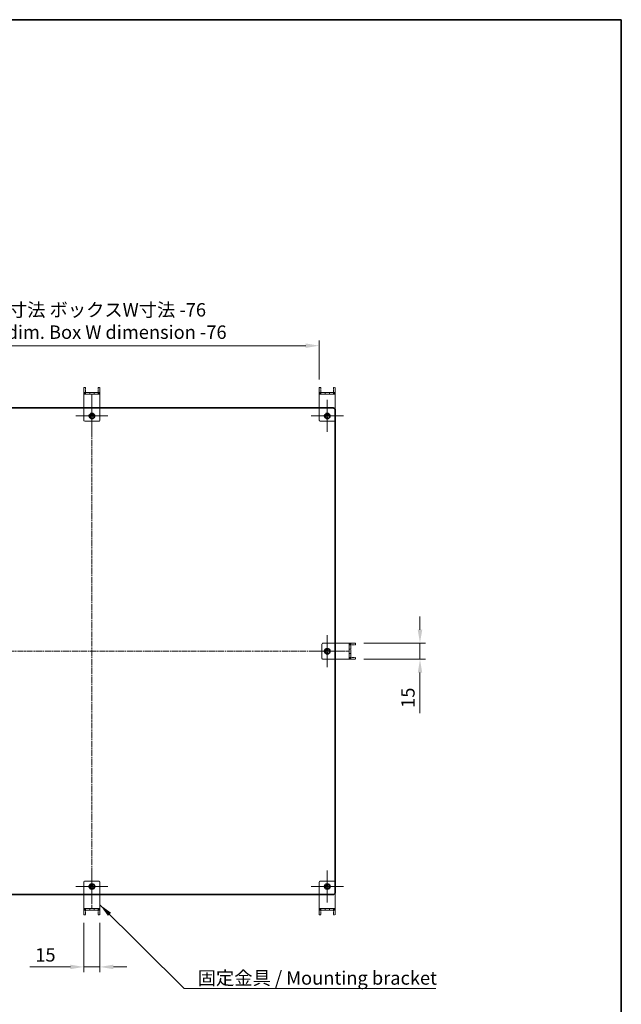
# Model space of a CAD drawing. Units: millimetres. Extents: x 0 to 2757, y 0 to 1405.
# Drawn here: x 1795 to 2356, y 487 to 1405 of the extents above; entities that cross this region are included whole.
import ezdxf

# ---------------------------------------------------------------- set-up
doc = ezdxf.new("R2010")
doc.units = ezdxf.units.MM
doc.linetypes.add('CHAIN', pattern=[0.3543, 0.2362, -0.0295, 0.0591, -0.0295])
doc.linetypes.add('DASH_DOUBLE_DOT', pattern=[0.4398, 0.24, -0.06, 0.0098, -0.06, 0.01, -0.06])
doc.layers.get('Defpoints').update_dxf_attribs({"lineweight": 25})
for name, color, linetype, lineweight in [('Border (ISO)', 7, 'Continuous', 35), ('Dimension (ISO)', 7, 'Continuous', 18), ('Symbol (ISO)', 7, 'Continuous', 18), ('Visible (ISO)', 7, 'Continuous', 35), ('Visible Narrow (ISO)', 7, 'Continuous', 25)]:
    doc.layers.add(name, color=color, linetype=linetype, lineweight=lineweight)
doc.layers.add('Center Mark (ISO)', color=7, linetype='Continuous', lineweight=18, true_color=0x80ffff)
doc.layers.add('Centerline (ISO)', color=7, linetype='Continuous', lineweight=18, true_color=0x80ffff)
doc.styles.add('Note Text (TK)', font='txt')
doc.dimstyles.new('Default - Method 1b (TK)', dxfattribs={"dimtxt": 2.5, "dimasz": 2.5, "dimexe": 1, "dimexo": 1.5, "dimgap": 1, "dimtad": 1, "dimtoh": 1, "dimrnd": 1e-08, "dimdsep": 46, "dimtxsty": 'Note Text (TK)', "dimcen": 0.09, "dimdle": 5, "dimclrd": 100, "dimclre": 100, "dimclrt": 7, "dimadec": 1, "dimazin": 1, "dimtfac": 1, "dimtmove": 0, "dimatfit": 3, "dimfxl": 0, "dimtolj": 1, "dimlwd": -1, "dimlwe": -1, "dimarcsym": 0})
doc.dimstyles.new('Default - Method 1b (TK)$7', dxfattribs={"dimtxt": 2.5, "dimasz": 2.5, "dimexe": 1, "dimexo": 1.5, "dimgap": 1, "dimtad": 1, "dimtoh": 1, "dimrnd": 1e-08, "dimdsep": 46, "dimtxsty": 'Note Text (TK)', "dimcen": 0.09, "dimdle": 5, "dimclrd": 256, "dimclre": 100, "dimclrt": 7, "dimadec": 1, "dimazin": 1, "dimtfac": 1, "dimtmove": 0, "dimatfit": 3, "dimfxl": 0, "dimtolj": 1, "dimlwd": -1, "dimlwe": -1, "dimarcsym": 0})

# ---------------------------------------------------------------- blocks, each defined once
blk = doc.blocks.new('図面枠 tk図枠')
at = {"layer": 'Border (ISO)'}
for p, q in [((14.5, 289), (405.5, 289)), ((405.5, 289), (405.5, 8))]:
    blk.add_line(p, q, dxfattribs=at)
blk = doc.blocks.new('*D43')
at = {"layer": 'Defpoints', "color": 0, "transparency": 16777216}
for p in [(2074.24, 1100.88), (1650.24, 1061.88), (2074.24, 1061.88)]:
    blk.add_point(p, dxfattribs=at)
at = {"layer": 'Dimension (ISO)', "color": 100, "transparency": 16777216}
for p, q in [((1650.24, 1069.38), (1650.24, 1105.88)), ((2074.24, 1069.38), (2074.24, 1105.88)), ((1662.74, 1100.88), (2061.74, 1100.88))]:
    blk.add_line(p, q, dxfattribs=at)
for points in [[(1662.74, 1102.97), (1662.74, 1098.8), (1650.24, 1100.88)], [(2061.74, 1102.97), (2061.74, 1098.8), (2074.24, 1100.88)]]:
    blk.add_solid(points, dxfattribs=at)
at = {"layer": 'Dimension (ISO)', "color": 7, "transparency": 16777216, "insert": (1746.87, 1123.93), "char_height": 12.5, "attachment_point": 4, "style": 'Note Text (TK)'}
blk.add_mtext('\\A1; \\fＭＳ Ｐゴシック|b0|i0;\\H12.5000;有効寸法 ボックスW寸法 -76\\P\\fＭＳ Ｐゴシック|b0|i0;\\H12.5000;Max dim. Box W dimension -76', dxfattribs=at)
blk = doc.blocks.new('*D45')
at = {"layer": 'Defpoints', "color": 0, "transparency": 16777216}
for p in [(1854.74, 569.88), (1869.74, 569.88), (1869.74, 521.38)]:
    blk.add_point(p, dxfattribs=at)
at = {"layer": 'Dimension (ISO)', "color": 100, "transparency": 16777216}
for p, q in [((1854.74, 562.38), (1854.74, 516.38)), ((1869.74, 562.38), (1869.74, 516.38)), ((1842.24, 521.38), (1804.4, 521.38)), ((1869.74, 521.38), (1854.74, 521.38)), ((1882.24, 521.38), (1894.74, 521.38))]:
    blk.add_line(p, q, dxfattribs=at)
for points in [[(1842.24, 523.47), (1842.24, 519.3), (1854.74, 521.38)], [(1882.24, 523.47), (1882.24, 519.3), (1869.74, 521.38)]]:
    blk.add_solid(points, dxfattribs=at)
at = {"layer": 'Dimension (ISO)', "color": 7, "transparency": 16777216, "insert": (1809.4, 532.63), "char_height": 12.5, "attachment_point": 4, "style": 'Note Text (TK)'}
blk.add_mtext('\\A1;15', dxfattribs=at)
blk = doc.blocks.new('*D46')
at = {"layer": 'Defpoints', "color": 0, "transparency": 16777216}
for p in [(2108.24, 823.38), (2108.24, 808.38), (2168.24, 808.38)]:
    blk.add_point(p, dxfattribs=at)
at = {"layer": 'Dimension (ISO)', "color": 100, "transparency": 16777216}
for p, q in [((2168.24, 835.88), (2168.24, 848.38)), ((2115.74, 823.38), (2173.24, 823.38)), ((2168.24, 823.38), (2168.24, 808.38)), ((2115.74, 808.38), (2173.24, 808.38)), ((2168.24, 795.88), (2168.24, 758.04))]:
    blk.add_line(p, q, dxfattribs=at)
for points in [[(2166.16, 835.88), (2170.33, 835.88), (2168.24, 823.38)], [(2166.16, 795.88), (2170.33, 795.88), (2168.24, 808.38)]]:
    blk.add_solid(points, dxfattribs=at)
at = {"layer": 'Dimension (ISO)', "color": 7, "transparency": 16777216, "insert": (2156.99, 763.04), "char_height": 12.5, "attachment_point": 4, "rotation": 90, "style": 'Note Text (TK)'}
blk.add_mtext('\\A1;15', dxfattribs=at)

msp = doc.modelspace()

# ---------------------------------------------------------------- linework, layer by layer
at = {"layer": 'Center Mark (ISO)', "linetype": 'CHAIN', "ltscale": 6.667144}
for p, q in [((1862.242, 1050.3821), (1862.242, 1020.3821)), ((2081.742, 1050.3821), (2081.742, 1020.3821)), ((1877.242, 1035.3821), (1847.242, 1035.3821)), ((2096.742, 1035.3821), (2066.742, 1035.3821)), ((2081.742, 830.8821), (2081.742, 800.8821)), ((2096.742, 815.8821), (2066.742, 815.8821)), ((1862.242, 611.3821), (1862.242, 581.3821)), ((2081.742, 611.3821), (2081.742, 581.3821)), ((1877.242, 596.3821), (1847.242, 596.3821)), ((2096.742, 596.3821), (2066.742, 596.3821))]:
    msp.add_line(p, q, dxfattribs=at)
at = {"layer": 'Centerline (ISO)', "linetype": 'CHAIN', "ltscale": 23.990969}
for p, q in [((1862.242, 1055.3821), (1862.242, 576.3821)), ((1622.742, 815.8821), (2101.742, 815.8821))]:
    msp.add_line(p, q, dxfattribs=at)
at = {"layer": 'Visible (ISO)', "color": 4, "linetype": 'DASH_DOUBLE_DOT', "lineweight": 18, "ltscale": 0.286358, "true_color": 0x00ffff}
for p, q in [((1856.341, 1061.8821), (1854.741, 1061.8821)), ((1856.341, 1061.8821), (1854.741, 1061.8821)), ((1854.742, 1057.3821), (1854.742, 1055.7821)), ((1854.742, 1057.3821), (1854.742, 1055.7821)), ((1854.742, 1055.7821), (1854.742, 1057.3821)), ((1854.742, 1057.3821), (1854.742, 1055.7821)), ((1856.352, 1057.3821), (1856.352, 1055.7821)), ((1856.352, 1057.3821), (1856.352, 1055.7821)), ((1856.352, 1057.3821), (1856.352, 1055.7821)), ((1856.352, 1057.3821), (1856.352, 1055.7821)), ((1860.242, 1055.7821), (1860.242, 1057.3821)), ((1864.242, 1055.7821), (1864.242, 1057.3821)), ((1868.132, 1057.3821), (1868.132, 1055.7821)), ((1868.132, 1057.3821), (1868.132, 1055.7821)), ((1868.132, 1057.3821), (1868.132, 1055.7821)), ((1868.132, 1057.3821), (1868.132, 1055.7821)), ((1868.143, 1061.8821), (1869.743, 1061.8821)), ((1868.143, 1061.8821), (1869.743, 1061.8821)), ((1869.742, 1055.7821), (1869.742, 1057.3821)), ((1869.742, 1057.3821), (1869.742, 1055.7821)), ((1869.742, 1055.7821), (1869.742, 1057.3821)), ((1869.742, 1055.7821), (1869.742, 1057.3821)), ((2075.841, 1061.8821), (2074.241, 1061.8821)), ((2075.841, 1061.8821), (2074.241, 1061.8821)), ((2074.242, 1057.3821), (2074.242, 1055.7821)), ((2074.242, 1057.3821), (2074.242, 1055.7821)), ((2074.242, 1055.7821), (2074.242, 1057.3821)), ((2074.242, 1057.3821), (2074.242, 1055.7821)), ((2075.852, 1057.3821), (2075.852, 1055.7821)), ((2075.852, 1057.3821), (2075.852, 1055.7821)), ((2075.852, 1057.3821), (2075.852, 1055.7821)), ((2075.852, 1057.3821), (2075.852, 1055.7821)), ((2079.742, 1055.7821), (2079.742, 1057.3821)), ((2083.742, 1055.7821), (2083.742, 1057.3821)), ((2087.632, 1057.3821), (2087.632, 1055.7821)), ((2087.632, 1057.3821), (2087.632, 1055.7821)), ((2087.632, 1057.3821), (2087.632, 1055.7821)), ((2087.632, 1057.3821), (2087.632, 1055.7821)), ((2087.643, 1061.8821), (2089.243, 1061.8821)), ((2087.643, 1061.8821), (2089.243, 1061.8821)), ((2089.242, 1055.7821), (2089.242, 1057.3821)), ((2089.242, 1057.3821), (2089.242, 1055.7821)), ((2089.242, 1055.7821), (2089.242, 1057.3821)), ((2089.242, 1055.7821), (2089.242, 1057.3821)), ((2103.742, 823.3821), (2102.142, 823.3821)), ((2103.742, 823.3821), (2102.142, 823.3821)), ((2102.142, 823.3821), (2103.742, 823.3821)), ((2103.742, 823.3821), (2102.142, 823.3821)), ((2103.742, 821.7721), (2102.142, 821.7721)), ((2103.742, 821.7721), (2102.142, 821.7721)), ((2103.742, 821.7721), (2102.142, 821.7721)), ((2103.742, 821.7721), (2102.142, 821.7721)), ((2102.142, 817.8821), (2103.742, 817.8821)), ((2108.242, 821.7831), (2108.242, 823.3831)), ((2108.242, 821.7831), (2108.242, 823.3831)), ((2102.142, 813.8821), (2103.742, 813.8821)), ((2103.742, 809.9921), (2102.142, 809.9921)), ((2103.742, 809.9921), (2102.142, 809.9921)), ((2103.742, 809.9921), (2102.142, 809.9921)), ((2103.742, 809.9921), (2102.142, 809.9921)), ((2102.142, 808.3821), (2103.742, 808.3821)), ((2103.742, 808.3821), (2102.142, 808.3821)), ((2102.142, 808.3821), (2103.742, 808.3821)), ((2102.142, 808.3821), (2103.742, 808.3821)), ((2108.242, 809.9811), (2108.242, 808.3811)), ((2108.242, 809.9811), (2108.242, 808.3811)), ((1856.341, 569.8821), (1854.741, 569.8821)), ((1856.341, 569.8821), (1854.741, 569.8821)), ((1854.742, 575.9821), (1854.742, 574.3821)), ((1854.742, 574.3821), (1854.742, 575.9821)), ((1854.742, 575.9821), (1854.742, 574.3821)), ((1854.742, 575.9821), (1854.742, 574.3821)), ((1856.352, 574.3821), (1856.352, 575.9821)), ((1856.352, 574.3821), (1856.352, 575.9821)), ((1856.352, 574.3821), (1856.352, 575.9821)), ((1856.352, 574.3821), (1856.352, 575.9821)), ((1860.242, 575.9821), (1860.242, 574.3821)), ((1864.242, 575.9821), (1864.242, 574.3821)), ((1868.132, 574.3821), (1868.132, 575.9821)), ((1868.132, 574.3821), (1868.132, 575.9821)), ((1868.132, 574.3821), (1868.132, 575.9821)), ((1868.132, 574.3821), (1868.132, 575.9821)), ((1868.143, 569.8821), (1869.743, 569.8821)), ((1868.143, 569.8821), (1869.743, 569.8821)), ((1869.742, 574.3821), (1869.742, 575.9821)), ((1869.742, 574.3821), (1869.742, 575.9821)), ((1869.742, 575.9821), (1869.742, 574.3821)), ((1869.742, 574.3821), (1869.742, 575.9821)), ((2075.841, 569.8821), (2074.241, 569.8821)), ((2075.841, 569.8821), (2074.241, 569.8821)), ((2074.242, 575.9821), (2074.242, 574.3821)), ((2074.242, 574.3821), (2074.242, 575.9821)), ((2074.242, 575.9821), (2074.242, 574.3821)), ((2074.242, 575.9821), (2074.242, 574.3821)), ((2075.852, 574.3821), (2075.852, 575.9821)), ((2075.852, 574.3821), (2075.852, 575.9821)), ((2075.852, 574.3821), (2075.852, 575.9821)), ((2075.852, 574.3821), (2075.852, 575.9821)), ((2079.742, 575.9821), (2079.742, 574.3821)), ((2083.742, 575.9821), (2083.742, 574.3821)), ((2087.632, 574.3821), (2087.632, 575.9821)), ((2087.632, 574.3821), (2087.632, 575.9821)), ((2087.632, 574.3821), (2087.632, 575.9821)), ((2087.632, 574.3821), (2087.632, 575.9821)), ((2087.643, 569.8821), (2089.243, 569.8821)), ((2087.643, 569.8821), (2089.243, 569.8821)), ((2089.242, 574.3821), (2089.242, 575.9821)), ((2089.242, 574.3821), (2089.242, 575.9821)), ((2089.242, 575.9821), (2089.242, 574.3821)), ((2089.242, 574.3821), (2089.242, 575.9821))]:
    msp.add_line(p, q, dxfattribs=at)
at = {"layer": 'Visible (ISO)', "color": 4, "linetype": 'DASH_DOUBLE_DOT', "lineweight": 18, "ltscale": 0.805384, "true_color": 0x00ffff}
for p, q in [((1854.741, 1061.8821), (1854.741, 1057.3831)), ((1854.741, 1057.3831), (1854.741, 1061.8821)), ((1856.341, 1061.8821), (1856.341, 1057.3831)), ((1856.341, 1061.8821), (1856.341, 1057.3831)), ((1868.143, 1061.8821), (1868.143, 1057.3831)), ((1868.143, 1061.8821), (1868.143, 1057.3831)), ((1869.743, 1061.8821), (1869.743, 1057.3831)), ((1869.743, 1057.3831), (1869.743, 1061.8821)), ((2074.241, 1061.8821), (2074.241, 1057.3831)), ((2074.241, 1057.3831), (2074.241, 1061.8821)), ((2075.841, 1061.8821), (2075.841, 1057.3831)), ((2075.841, 1061.8821), (2075.841, 1057.3831)), ((2087.643, 1061.8821), (2087.643, 1057.3831)), ((2087.643, 1061.8821), (2087.643, 1057.3831)), ((2089.243, 1061.8821), (2089.243, 1057.3831)), ((2089.243, 1057.3831), (2089.243, 1061.8821)), ((2108.242, 823.3831), (2103.743, 823.3831)), ((2103.743, 823.3831), (2108.242, 823.3831)), ((2108.242, 821.7831), (2103.743, 821.7831)), ((2108.242, 821.7831), (2103.743, 821.7831)), ((2108.242, 809.9811), (2103.743, 809.9811)), ((2108.242, 809.9811), (2103.743, 809.9811)), ((2108.242, 808.3811), (2103.743, 808.3811)), ((2103.743, 808.3811), (2108.242, 808.3811)), ((1854.741, 569.8821), (1854.741, 574.3811)), ((1854.741, 574.3811), (1854.741, 569.8821)), ((1856.341, 569.8821), (1856.341, 574.3811)), ((1856.341, 569.8821), (1856.341, 574.3811)), ((1868.143, 569.8821), (1868.143, 574.3811)), ((1868.143, 569.8821), (1868.143, 574.3811)), ((1869.743, 569.8821), (1869.743, 574.3811)), ((1869.743, 574.3811), (1869.743, 569.8821)), ((2074.241, 569.8821), (2074.241, 574.3811)), ((2074.241, 574.3811), (2074.241, 569.8821)), ((2075.841, 569.8821), (2075.841, 574.3811)), ((2075.841, 569.8821), (2075.841, 574.3811)), ((2087.643, 569.8821), (2087.643, 574.3811)), ((2087.643, 569.8821), (2087.643, 574.3811)), ((2089.243, 569.8821), (2089.243, 574.3811)), ((2089.243, 574.3811), (2089.243, 569.8821))]:
    msp.add_line(p, q, dxfattribs=at)
at = {"layer": 'Visible (ISO)', "color": 4, "linetype": 'DASH_DOUBLE_DOT', "lineweight": 18, "ltscale": 0.28113, "true_color": 0x00ffff}
for p, q in [((1854.742, 1057.3821), (1855.742, 1057.3821)), ((1868.742, 1057.3821), (1869.742, 1057.3821)), ((2074.242, 1057.3821), (2075.242, 1057.3821)), ((2088.242, 1057.3821), (2089.242, 1057.3821)), ((1855.742, 1055.7821), (1854.742, 1055.7821)), ((1869.742, 1055.7821), (1868.742, 1055.7821)), ((2075.242, 1055.7821), (2074.242, 1055.7821)), ((2089.242, 1055.7821), (2088.242, 1055.7821)), ((2102.142, 822.3821), (2102.142, 823.3821)), ((2103.742, 823.3821), (2103.742, 822.3821)), ((2102.142, 808.3821), (2102.142, 809.3821)), ((2103.742, 809.3821), (2103.742, 808.3821)), ((1854.742, 575.9821), (1855.742, 575.9821)), ((1855.742, 574.3821), (1854.742, 574.3821)), ((1868.742, 575.9821), (1869.742, 575.9821)), ((1869.742, 574.3821), (1868.742, 574.3821)), ((2074.242, 575.9821), (2075.242, 575.9821)), ((2075.242, 574.3821), (2074.242, 574.3821)), ((2088.242, 575.9821), (2089.242, 575.9821)), ((2089.242, 574.3821), (2088.242, 574.3821))]:
    msp.add_line(p, q, dxfattribs=at)
at = {"layer": 'Visible (ISO)', "color": 4, "linetype": 'DASH_DOUBLE_DOT', "lineweight": 18, "ltscale": 0.288148, "true_color": 0x00ffff}
for p, q in [((1854.742, 1057.3821), (1856.352, 1057.3821)), ((1856.352, 1057.3821), (1854.742, 1057.3821)), ((1869.742, 1057.3821), (1868.132, 1057.3821)), ((1868.132, 1057.3821), (1869.742, 1057.3821)), ((2074.242, 1057.3821), (2075.852, 1057.3821)), ((2075.852, 1057.3821), (2074.242, 1057.3821)), ((2089.242, 1057.3821), (2087.632, 1057.3821)), ((2087.632, 1057.3821), (2089.242, 1057.3821)), ((1854.742, 1055.7821), (1856.352, 1055.7821)), ((1856.352, 1055.7821), (1854.742, 1055.7821)), ((1869.742, 1055.7821), (1868.132, 1055.7821)), ((1868.132, 1055.7821), (1869.742, 1055.7821)), ((2074.242, 1055.7821), (2075.852, 1055.7821)), ((2075.852, 1055.7821), (2074.242, 1055.7821)), ((2089.242, 1055.7821), (2087.632, 1055.7821)), ((2087.632, 1055.7821), (2089.242, 1055.7821)), ((2102.142, 823.3821), (2102.142, 821.7721)), ((2102.142, 821.7721), (2102.142, 823.3821)), ((2103.742, 823.3821), (2103.742, 821.7721)), ((2103.742, 821.7721), (2103.742, 823.3821)), ((2102.142, 808.3821), (2102.142, 809.9921)), ((2102.142, 809.9921), (2102.142, 808.3821)), ((2103.742, 808.3821), (2103.742, 809.9921)), ((2103.742, 809.9921), (2103.742, 808.3821)), ((1854.742, 575.9821), (1856.352, 575.9821)), ((1856.352, 575.9821), (1854.742, 575.9821)), ((1854.742, 574.3821), (1856.352, 574.3821)), ((1856.352, 574.3821), (1854.742, 574.3821)), ((1869.742, 575.9821), (1868.132, 575.9821)), ((1868.132, 575.9821), (1869.742, 575.9821)), ((1869.742, 574.3821), (1868.132, 574.3821)), ((1868.132, 574.3821), (1869.742, 574.3821)), ((2074.242, 575.9821), (2075.852, 575.9821)), ((2075.852, 575.9821), (2074.242, 575.9821)), ((2074.242, 574.3821), (2075.852, 574.3821)), ((2075.852, 574.3821), (2074.242, 574.3821)), ((2089.242, 575.9821), (2087.632, 575.9821)), ((2087.632, 575.9821), (2089.242, 575.9821)), ((2089.242, 574.3821), (2087.632, 574.3821)), ((2087.632, 574.3821), (2089.242, 574.3821))]:
    msp.add_line(p, q, dxfattribs=at)
at = {"layer": 'Visible (ISO)', "color": 4, "linetype": 'DASH_DOUBLE_DOT', "lineweight": 18, "ltscale": 2.685444, "true_color": 0x00ffff}
for p, q in [((1869.742, 1057.3821), (1854.742, 1057.3821)), ((2089.242, 1057.3821), (2074.242, 1057.3821)), ((1854.742, 1055.7821), (1869.742, 1055.7821)), ((2074.242, 1055.7821), (2089.242, 1055.7821)), ((2102.142, 823.3821), (2102.142, 808.3821)), ((2103.742, 808.3821), (2103.742, 823.3821)), ((1869.742, 575.9821), (1854.742, 575.9821)), ((1854.742, 574.3821), (1869.742, 574.3821)), ((2089.242, 575.9821), (2074.242, 575.9821)), ((2074.242, 574.3821), (2089.242, 574.3821))]:
    msp.add_line(p, q, dxfattribs=at)
at = {"layer": 'Visible (ISO)', "color": 4, "linetype": 'DASH_DOUBLE_DOT', "lineweight": 18, "ltscale": 0.450148, "true_color": 0x00ffff}
for p, q in [((1854.742, 1057.3821), (1854.742, 1055.7811)), ((1869.742, 1055.7811), (1869.742, 1057.3821)), ((2074.242, 1057.3821), (2074.242, 1055.7811)), ((2089.242, 1055.7811), (2089.242, 1057.3821)), ((2103.742, 823.3821), (2102.141, 823.3821)), ((2102.141, 808.3821), (2103.742, 808.3821)), ((1854.742, 575.9831), (1854.742, 574.3821)), ((1869.742, 574.3821), (1869.742, 575.9831)), ((2074.242, 575.9831), (2074.242, 574.3821)), ((2089.242, 574.3821), (2089.242, 575.9831))]:
    msp.add_line(p, q, dxfattribs=at)
at = {"layer": 'Visible (ISO)', "color": 4, "linetype": 'DASH_DOUBLE_DOT', "lineweight": 18, "ltscale": 2.327372, "true_color": 0x00ffff}
for p, q in [((1868.742, 1057.3821), (1855.742, 1057.3821)), ((2088.242, 1057.3821), (2075.242, 1057.3821)), ((1868.742, 1055.7821), (1855.742, 1055.7821)), ((2088.242, 1055.7821), (2075.242, 1055.7821)), ((1855.742, 1030.3821), (1868.742, 1030.3821)), ((1868.742, 1030.3821), (1855.742, 1030.3821)), ((2075.242, 1030.3821), (2088.242, 1030.3821)), ((2088.242, 1030.3821), (2075.242, 1030.3821)), ((2076.742, 822.3821), (2076.742, 809.3821)), ((2076.742, 809.3821), (2076.742, 822.3821)), ((2102.142, 809.3821), (2102.142, 822.3821)), ((2103.742, 809.3821), (2103.742, 822.3821)), ((1868.742, 601.3821), (1855.742, 601.3821)), ((1855.742, 601.3821), (1868.742, 601.3821)), ((2088.242, 601.3821), (2075.242, 601.3821)), ((2075.242, 601.3821), (2088.242, 601.3821)), ((1855.742, 575.9821), (1868.742, 575.9821)), ((1855.742, 574.3821), (1868.742, 574.3821)), ((2075.242, 575.9821), (2088.242, 575.9821)), ((2075.242, 574.3821), (2088.242, 574.3821))]:
    msp.add_line(p, q, dxfattribs=at)
at = {"layer": 'Visible (ISO)', "color": 4, "linetype": 'DASH_DOUBLE_DOT', "lineweight": 18, "ltscale": 0.00169, "true_color": 0x00ffff}
for p, q in [((1856.352, 1057.3821), (1856.342, 1057.3821)), ((1856.342, 1057.3821), (1856.352, 1057.3821)), ((1868.132, 1057.3821), (1868.142, 1057.3821)), ((1868.142, 1057.3821), (1868.132, 1057.3821)), ((2075.852, 1057.3821), (2075.842, 1057.3821)), ((2075.842, 1057.3821), (2075.852, 1057.3821)), ((2087.632, 1057.3821), (2087.642, 1057.3821)), ((2087.642, 1057.3821), (2087.632, 1057.3821)), ((1856.352, 1055.7821), (1856.342, 1055.7821)), ((1856.342, 1055.7821), (1856.352, 1055.7821)), ((1868.132, 1055.7821), (1868.142, 1055.7821)), ((1868.142, 1055.7821), (1868.132, 1055.7821)), ((2075.852, 1055.7821), (2075.842, 1055.7821)), ((2075.842, 1055.7821), (2075.852, 1055.7821)), ((2087.632, 1055.7821), (2087.642, 1055.7821)), ((2087.642, 1055.7821), (2087.632, 1055.7821)), ((2102.142, 821.7721), (2102.142, 821.7821)), ((2102.142, 821.7821), (2102.142, 821.7721)), ((2103.742, 821.7721), (2103.742, 821.7821)), ((2103.742, 821.7821), (2103.742, 821.7721)), ((2102.142, 809.9921), (2102.142, 809.9821)), ((2102.142, 809.9821), (2102.142, 809.9921)), ((2103.742, 809.9921), (2103.742, 809.9821)), ((2103.742, 809.9821), (2103.742, 809.9921)), ((1856.352, 575.9821), (1856.342, 575.9821)), ((1856.342, 575.9821), (1856.352, 575.9821)), ((1856.352, 574.3821), (1856.342, 574.3821)), ((1856.342, 574.3821), (1856.352, 574.3821)), ((1868.132, 575.9821), (1868.142, 575.9821)), ((1868.142, 575.9821), (1868.132, 575.9821)), ((1868.132, 574.3821), (1868.142, 574.3821)), ((1868.142, 574.3821), (1868.132, 574.3821)), ((2075.852, 575.9821), (2075.842, 575.9821)), ((2075.842, 575.9821), (2075.852, 575.9821)), ((2075.852, 574.3821), (2075.842, 574.3821)), ((2075.842, 574.3821), (2075.852, 574.3821)), ((2087.632, 575.9821), (2087.642, 575.9821)), ((2087.642, 575.9821), (2087.632, 575.9821)), ((2087.632, 574.3821), (2087.642, 574.3821)), ((2087.642, 574.3821), (2087.632, 574.3821))]:
    msp.add_line(p, q, dxfattribs=at)
at = {"layer": 'Visible (ISO)', "color": 4, "linetype": 'DASH_DOUBLE_DOT', "lineweight": 18, "ltscale": 2.249736, "true_color": 0x00ffff}
for p, q in [((1860.242, 1057.3821), (1864.242, 1057.3821)), ((2079.742, 1057.3821), (2083.742, 1057.3821)), ((1864.242, 1055.7821), (1860.242, 1055.7821)), ((2083.742, 1055.7821), (2079.742, 1055.7821)), ((2102.142, 813.8821), (2102.142, 817.8821)), ((2103.742, 817.8821), (2103.742, 813.8821)), ((1860.242, 575.9821), (1864.242, 575.9821)), ((1864.242, 574.3821), (1860.242, 574.3821)), ((2079.742, 575.9821), (2083.742, 575.9821)), ((2083.742, 574.3821), (2079.742, 574.3821))]:
    msp.add_line(p, q, dxfattribs=at)
at = {"layer": 'Visible (ISO)', "color": 4, "linetype": 'DASH_DOUBLE_DOT', "lineweight": 18, "ltscale": 0.00018123, "true_color": 0x00ffff}
for p, q in [((1854.742, 1055.7821), (1854.742, 1055.7811)), ((1869.742, 1055.7821), (1869.742, 1055.7811)), ((2074.242, 1055.7821), (2074.242, 1055.7811)), ((2089.242, 1055.7821), (2089.242, 1055.7811)), ((2102.142, 823.3821), (2102.141, 823.3821)), ((2102.142, 808.3821), (2102.141, 808.3821)), ((1854.742, 575.9821), (1854.742, 575.9831)), ((1869.742, 575.9821), (1869.742, 575.9831)), ((2074.242, 575.9821), (2074.242, 575.9831)), ((2089.242, 575.9821), (2089.242, 575.9831))]:
    msp.add_line(p, q, dxfattribs=at)
at = {"layer": 'Visible (ISO)', "color": 4, "linetype": 'DASH_DOUBLE_DOT', "lineweight": 18, "ltscale": 4.368207, "true_color": 0x00ffff}
for p, q in [((1854.742, 1055.7811), (1854.742, 1031.3821)), ((1854.742, 1031.3821), (1854.742, 1055.7811)), ((1869.742, 1031.3821), (1869.742, 1055.7811)), ((1869.742, 1055.7811), (1869.742, 1031.3821)), ((2074.242, 1055.7811), (2074.242, 1031.3821)), ((2074.242, 1031.3821), (2074.242, 1055.7811)), ((2089.242, 1031.3821), (2089.242, 1055.7811)), ((2089.242, 1055.7811), (2089.242, 1031.3821)), ((2102.141, 823.3821), (2077.742, 823.3821)), ((2077.742, 823.3821), (2102.141, 823.3821)), ((2077.742, 808.3821), (2102.141, 808.3821)), ((2102.141, 808.3821), (2077.742, 808.3821)), ((1854.742, 600.3821), (1854.742, 575.9831)), ((1854.742, 575.9831), (1854.742, 600.3821)), ((1869.742, 575.9831), (1869.742, 600.3821)), ((1869.742, 600.3821), (1869.742, 575.9831)), ((2074.242, 600.3821), (2074.242, 575.9831)), ((2074.242, 575.9831), (2074.242, 600.3821)), ((2089.242, 575.9831), (2089.242, 600.3821)), ((2089.242, 600.3821), (2089.242, 575.9831))]:
    msp.add_line(p, q, dxfattribs=at)
at = {"layer": 'Visible (ISO)'}
for p, q in [((1637.242, 1042.8821), (2087.242, 1042.8821)), ((2089.242, 1040.8821), (2089.242, 590.8821)), ((2087.242, 588.8821), (1637.242, 588.8821))]:
    msp.add_line(p, q, dxfattribs=at)
for centre in [(1862.242, 1035.3821), (2081.742, 1035.3821), (2081.742, 815.8821), (1862.242, 596.3821), (2081.742, 596.3821)]:
    msp.add_circle(centre, 2.5, dxfattribs=at)
at = {"layer": 'Visible (ISO)', "color": 4, "linetype": 'DASH_DOUBLE_DOT', "lineweight": 18, "ltscale": 1.382987, "true_color": 0x00ffff}
for centre in [(1862.242, 1035.3821), (1862.242, 1035.3821), (2081.742, 1035.3821), (2081.742, 1035.3821), (2081.742, 815.8821), (2081.742, 815.8821), (1862.242, 596.3821), (1862.242, 596.3821), (2081.742, 596.3821), (2081.742, 596.3821)]:
    msp.add_circle(centre, 1.2295, dxfattribs=at)
at = {"layer": 'Visible (ISO)', "color": 4, "linetype": 'DASH_DOUBLE_DOT', "lineweight": 18, "ltscale": 0.450148, "true_color": 0x00ffff}
for centre, start, end in [((1856.342, 1057.3831), 180, 270), ((1856.342, 1057.3831), 180, 270), ((1868.142, 1057.3831), 270, 0), ((1868.142, 1057.3831), 270, 0), ((2075.842, 1057.3831), 180, 270), ((2075.842, 1057.3831), 180, 270), ((2087.642, 1057.3831), 270, 0), ((2087.642, 1057.3831), 270, 0), ((2103.743, 821.7821), 90, 180), ((2103.743, 821.7821), 90, 180), ((2103.743, 809.9821), 180, 270), ((2103.743, 809.9821), 180, 270), ((1856.342, 574.3811), 90, 180), ((1856.342, 574.3811), 90, 180), ((1868.142, 574.3811), 0, 90), ((1868.142, 574.3811), 0, 90), ((2075.842, 574.3811), 90, 180), ((2075.842, 574.3811), 90, 180), ((2087.642, 574.3811), 0, 90), ((2087.642, 574.3811), 0, 90)]:
    msp.add_arc(centre, 1.601, start, end, dxfattribs=at)
at = {"layer": 'Visible (ISO)', "color": 4, "linetype": 'DASH_DOUBLE_DOT', "lineweight": 18, "ltscale": 0.00018123, "true_color": 0x00ffff}
for centre, start, end in [((1856.342, 1057.3831), 180, 270), ((1856.342, 1057.3831), 180, 270), ((1868.142, 1057.3831), 270.0000001, 0), ((1868.142, 1057.3831), 270, 0), ((2075.842, 1057.3831), 180, 270), ((2075.842, 1057.3831), 180, 270), ((2087.642, 1057.3831), 270.0000001, 0), ((2087.642, 1057.3831), 270, 0), ((2103.743, 821.7821), 90, 180), ((2103.743, 821.7821), 90, 180), ((2103.743, 809.9821), 180, 270), ((2103.743, 809.9821), 180, 270), ((1856.342, 574.3811), 90.0000001, 180), ((1856.342, 574.3811), 90, 180), ((1868.142, 574.3811), 0, 90), ((1868.142, 574.3811), 0, 90), ((2075.842, 574.3811), 90.0000001, 180), ((2075.842, 574.3811), 90, 180), ((2087.642, 574.3811), 0, 90), ((2087.642, 574.3811), 0, 90)]:
    msp.add_arc(centre, 0.001, start, end, dxfattribs=at)
at = {"layer": 'Visible (ISO)'}
for centre, start, end in [((2087.242, 1040.8821), 0, 90), ((2087.242, 590.8821), 270, 0)]:
    msp.add_arc(centre, 2, start, end, dxfattribs=at)
at = {"layer": 'Visible (ISO)', "color": 4, "linetype": 'DASH_DOUBLE_DOT', "lineweight": 18, "ltscale": 0.28113, "true_color": 0x00ffff}
for centre, start, end in [((1855.742, 1031.3821), 180, 270), ((1855.742, 1031.3821), 180, 270), ((1868.742, 1031.3821), 270, 0), ((1868.742, 1031.3821), 270, 0), ((2075.242, 1031.3821), 180, 270), ((2075.242, 1031.3821), 180, 270), ((2088.242, 1031.3821), 270, 0), ((2088.242, 1031.3821), 270, 0), ((2077.742, 822.3821), 90, 180), ((2077.742, 822.3821), 90, 180), ((2077.742, 809.3821), 180, 270), ((2077.742, 809.3821), 180, 270), ((1855.742, 600.3821), 90, 180), ((1855.742, 600.3821), 90, 180), ((1868.742, 600.3821), 0, 90), ((1868.742, 600.3821), 0, 90), ((2075.242, 600.3821), 90, 180), ((2075.242, 600.3821), 90, 180), ((2088.242, 600.3821), 0, 90), ((2088.242, 600.3821), 0, 90)]:
    msp.add_arc(centre, 1, start, end, dxfattribs=at)
at = {"layer": 'Visible Narrow (ISO)', "color": 4, "linetype": 'DASH_DOUBLE_DOT', "lineweight": 18, "ltscale": 0.286358, "true_color": 0x00ffff}
for p, q in [((1854.741, 1057.3831), (1856.341, 1057.3831)), ((1856.341, 1057.3831), (1854.741, 1057.3831)), ((1855.742, 1055.7821), (1855.742, 1057.3821)), ((1856.342, 1057.3821), (1856.342, 1055.7821)), ((1856.342, 1057.3821), (1856.342, 1055.7821)), ((1868.142, 1057.3821), (1868.142, 1055.7821)), ((1868.142, 1057.3821), (1868.142, 1055.7821)), ((1869.743, 1057.3831), (1868.143, 1057.3831)), ((1868.143, 1057.3831), (1869.743, 1057.3831)), ((1868.742, 1057.3821), (1868.742, 1055.7821)), ((2074.241, 1057.3831), (2075.841, 1057.3831)), ((2075.841, 1057.3831), (2074.241, 1057.3831)), ((2075.242, 1055.7821), (2075.242, 1057.3821)), ((2075.842, 1057.3821), (2075.842, 1055.7821)), ((2075.842, 1057.3821), (2075.842, 1055.7821)), ((2087.642, 1057.3821), (2087.642, 1055.7821)), ((2087.642, 1057.3821), (2087.642, 1055.7821)), ((2089.243, 1057.3831), (2087.643, 1057.3831)), ((2087.643, 1057.3831), (2089.243, 1057.3831)), ((2088.242, 1057.3821), (2088.242, 1055.7821)), ((2102.142, 822.3821), (2103.742, 822.3821)), ((2103.742, 821.7821), (2102.142, 821.7821)), ((2103.742, 821.7821), (2102.142, 821.7821)), ((2103.743, 823.3831), (2103.743, 821.7831)), ((2103.743, 821.7831), (2103.743, 823.3831)), ((2103.742, 809.9821), (2102.142, 809.9821)), ((2103.742, 809.9821), (2102.142, 809.9821)), ((2103.742, 809.3821), (2102.142, 809.3821)), ((2103.743, 808.3811), (2103.743, 809.9811)), ((2103.743, 809.9811), (2103.743, 808.3811)), ((1854.741, 574.3811), (1856.341, 574.3811)), ((1856.341, 574.3811), (1854.741, 574.3811)), ((1855.742, 574.3821), (1855.742, 575.9821)), ((1856.342, 574.3821), (1856.342, 575.9821)), ((1856.342, 574.3821), (1856.342, 575.9821)), ((1868.142, 574.3821), (1868.142, 575.9821)), ((1868.142, 574.3821), (1868.142, 575.9821)), ((1869.743, 574.3811), (1868.143, 574.3811)), ((1868.143, 574.3811), (1869.743, 574.3811)), ((1868.742, 575.9821), (1868.742, 574.3821)), ((2074.241, 574.3811), (2075.841, 574.3811)), ((2075.841, 574.3811), (2074.241, 574.3811)), ((2075.242, 574.3821), (2075.242, 575.9821)), ((2075.842, 574.3821), (2075.842, 575.9821)), ((2075.842, 574.3821), (2075.842, 575.9821)), ((2087.642, 574.3821), (2087.642, 575.9821)), ((2087.642, 574.3821), (2087.642, 575.9821)), ((2089.243, 574.3811), (2087.643, 574.3811)), ((2087.643, 574.3811), (2089.243, 574.3811)), ((2088.242, 575.9821), (2088.242, 574.3821))]:
    msp.add_line(p, q, dxfattribs=at)
at = {"layer": 'Visible Narrow (ISO)', "color": 4, "linetype": 'DASH_DOUBLE_DOT', "lineweight": 18, "ltscale": 2.685444, "true_color": 0x00ffff}
for p, q in [((1854.742, 1055.7811), (1869.742, 1055.7811)), ((1869.742, 1055.7811), (1854.742, 1055.7811)), ((2074.242, 1055.7811), (2089.242, 1055.7811)), ((2089.242, 1055.7811), (2074.242, 1055.7811)), ((2102.141, 823.3821), (2102.141, 808.3821)), ((2102.141, 808.3821), (2102.141, 823.3821)), ((1869.742, 575.9831), (1854.742, 575.9831)), ((1854.742, 575.9831), (1869.742, 575.9831)), ((2089.242, 575.9831), (2074.242, 575.9831)), ((2074.242, 575.9831), (2089.242, 575.9831))]:
    msp.add_line(p, q, dxfattribs=at)

# ---------------------------------------------------------------- block references
at = {"xscale": 5, "yscale": 5, "zscale": 5}
msp.add_blockref('図面枠 tk図枠', (328.5, -40), dxfattribs=at)

# ---------------------------------------------------------------- texts
at = {"layer": 'Symbol (ISO)', "color": 7, "insert": (1960.9252, 517.3226), "char_height": 12.5, "width": 230.555558, "attachment_point": 1, "line_spacing_factor": 1.5, "style": 'Note Text (TK)'}
msp.add_mtext('{\\fＭＳ Ｐゴシック|b0|i0;固定金具 / Mounting bracket}', dxfattribs=at)

# ---------------------------------------------------------------- dimensions: what is measured, and where the dimension line sits
at = {"layer": 'Dimension (ISO)', "color": 100, "true_color": 0x00ff3f}
dim = msp.add_linear_dim(base=(2074.241, 1100.8821), p1=(1650.243, 1061.8821), p2=(2074.241, 1061.8821), text=' \\fＭＳ Ｐゴシック|b0|i0;\\H12.5000;有効寸法 ボックスW寸法 -76\\P\\fＭＳ Ｐゴシック|b0|i0;\\H12.5000;Max dim. Box W dimension -76', dimstyle='Default - Method 1b (TK)', override={"dimscale": 0, "dimtxt": 12.5, "dimasz": 12.5, "dimexe": 5, "dimexo": 7.5, "dimgap": 5, "dimtoh": 0, "dimdec": 2, "dimcen": 0.45, "dimtol": 0, "dimlim": 0, "dimtp": 0, "dimtm": 0, "dimtdec": 2, "dimtofl": 0, "dimatfit": 1}, dxfattribs=at)
dim.commit()
dim.dimension.update_dxf_attribs({"geometry": '*D43', "text_midpoint": (1862.242, 1100.8821), "dimtype": 160})
for base, p1, p2, angle, picture, middle in [((2168.242, 808.3811), (2108.242, 823.3831), (2108.242, 808.3811), 90, '*D46', (2168.242, 770.7107)), ((1869.743, 521.3821), (1854.741, 569.8821), (1869.743, 569.8821), 180, '*D45', (1817.0705, 521.3821))]:
    dim = msp.add_linear_dim(base=base, p1=p1, p2=p2, angle=angle, dimstyle='Default - Method 1b (TK)', override={"dimscale": 0, "dimtxt": 12.5, "dimasz": 12.5, "dimexe": 5, "dimexo": 7.5, "dimgap": 5, "dimtoh": 0, "dimdec": 2, "dimcen": 0.45, "dimtol": 0, "dimlim": 0, "dimtp": 0, "dimtm": 0, "dimtdec": 2, "dimtofl": 1, "dimatfit": 1}, dxfattribs=at)
    dim.commit()
    dim.dimension.update_dxf_attribs({"geometry": picture, "text_midpoint": middle, "dimtype": 160})

# ---------------------------------------------------------------- leaders
at = {"layer": 'Symbol (ISO)', "color": 100, "true_color": 0x00ff40, "annotation_type": 0, "has_hookline": 1, "hookline_direction": 0, "text_width": 221.946}
msp.add_leader([(1869.742, 579.3392), (1948.4252, 501.1585), (1960.9252, 501.1585)], dimstyle='Default - Method 1b (TK)$7', override={"dimscale": 0, "dimtxt": 12.5, "dimasz": 12.5, "dimgap": 0, "dimtad": 1}, dxfattribs=at)

doc.saveas('drawing.dxf')
